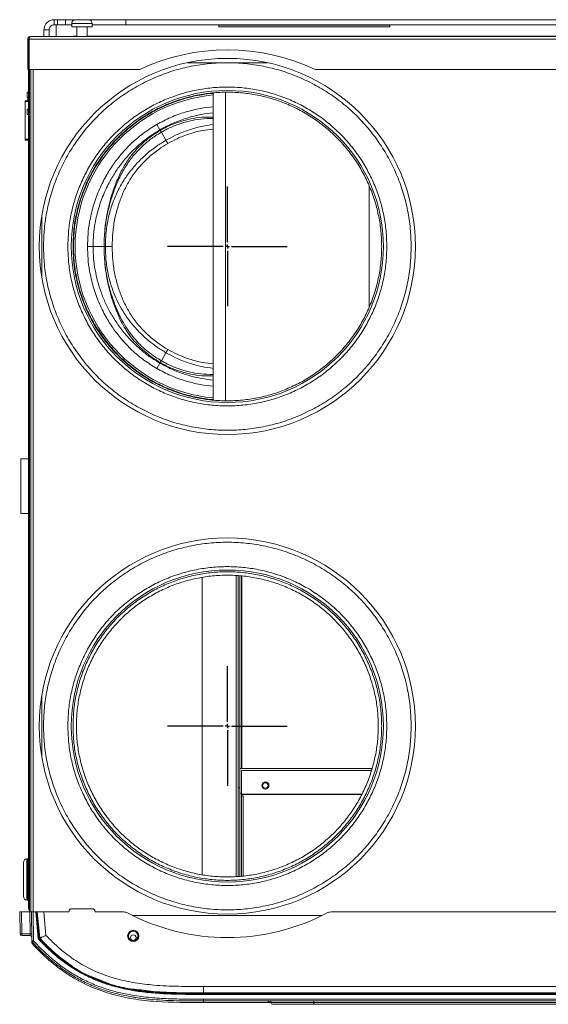
# Model space of a CAD drawing. Units: inches. Extents: x 22424 to 41300, y -146 to 33009.
# Drawn here: x 35608 to 35917, y 16512 to 17088 of the extents above; entities that cross this region are included whole.
import ezdxf

# ---------------------------------------------------------------- set-up
doc = ezdxf.new("R2010")
doc.units = ezdxf.units.IN
doc.header["$MEASUREMENT"] = 0
doc.layers.add('FORMAT', color=7, linetype='Continuous')
doc.layers.add('Komponenten', color=7, linetype='Continuous', lineweight=9)

# ---------------------------------------------------------------- blocks, each defined once
blk = doc.blocks.new('SW_CENTERMARKSYMBOL_1')
at = {"layer": 'FORMAT', "color": 0}
for p, q in [((0, 0.5), (0, 7)), ((-0.5, 0), (-7, 0)), ((0, 0), (-0.25, 0)), ((0, 0), (0, 0.25)), ((0, 0), (0, -0.25)), ((0, 0), (0.25, 0)), ((0.5, 0), (7, 0)), ((0, -0.5), (0, -7))]:
    blk.add_line(p, q, dxfattribs=at)
blk = doc.blocks.new('SW_CENTERMARKSYMBOL_2')
at = {"layer": 'FORMAT', "color": 0}
for p, q in [((0, 0.5), (0, 7)), ((-0.5, 0), (-7, 0)), ((0, 0), (-0.25, 0)), ((0, 0), (0, 0.25)), ((0, 0), (0, -0.25)), ((0, 0), (0.25, 0)), ((0.5, 0), (7, 0)), ((0, -0.5), (0, -7))]:
    blk.add_line(p, q, dxfattribs=at)
blk = doc.blocks.new('A$C7618')
for p, q in [((81.214, 258.58), (81.214, 258.88)), ((81.415, 258.88), (81.214, 258.88)), ((81.415, 258.58), (81.214, 258.58)), ((81.339, 258.58), (81.339, 257.89)), ((81.415, 258.58), (81.415, 258.88)), ((81.871, 258.88), (81.415, 258.88)), ((81.871, 258.58), (81.415, 258.58)), ((81.871, 258.58), (81.871, 258.88)), ((82.402, 258.88), (81.871, 258.88)), ((82.239, 258.58), (81.871, 258.58)), ((82.239, 258.665), (82.239, 258.465)), ((83.439, 258.665), (82.239, 258.665)), ((85.406, 258.88), (83.264, 258.88)), ((83.439, 258.465), (83.439, 258.665)), ((85.406, 258.58), (83.439, 258.58)), ((85.406, 258.58), (85.406, 258.88)), ((85.406, 258.88), (115.43, 258.88)), ((85.406, 258.58), (115.239, 258.58)), ((80.914, 258.28), (80.614, 258.28)), ((80.614, 258.28), (80.614, 257.89)), ((80.914, 258.28), (80.914, 257.89)), ((83.439, 258.465), (82.239, 258.465)), ((82.539, 258.465), (82.539, 257.89)), ((83.139, 257.89), (83.139, 258.465)), ((90.839, 258.565), (90.839, 258.465)), ((90.839, 258.565), (100.839, 258.565)), ((90.839, 258.465), (100.839, 258.465)), ((100.839, 258.565), (100.839, 258.465)), ((79.664, 257.74), (79.739, 257.74)), ((79.664, 257.74), (79.664, 255.965)), ((79.739, 257.74), (79.739, 255.965)), ((79.746, 257.74), (79.746, 255.965)), ((79.746, 257.74), (151.932, 257.74)), ((79.814, 257.89), (114.839, 257.89)), ((82.539, 257.915), (82.389, 257.915)), ((83.189, 257.915), (83.139, 257.915)), ((99.189, 257.915), (83.189, 257.915)), ((83.189, 257.89), (83.189, 257.915)), ((100.287, 257.915), (99.189, 257.915)), ((99.189, 257.89), (99.189, 257.915)), ((100.938, 257.915), (100.287, 257.915)), ((100.938, 257.915), (114.839, 257.915)), ((100.938, 257.89), (100.938, 257.915)), ((79.746, 256.353), (79.739, 256.342)), ((89.007, 256.365), (93.671, 256.365)), ((79.664, 255.965), (79.739, 255.965)), ((79.714, 255.965), (79.714, 206.915)), ((79.746, 256.265), (79.739, 256.265)), ((79.746, 255.965), (86.213, 255.965)), ((79.764, 255.965), (79.764, 206.69)), ((79.839, 255.965), (79.839, 206.69)), ((79.989, 255.965), (79.989, 206.69)), ((96.465, 255.965), (135.213, 255.965)), ((79.684, 254.643), (79.634, 254.643)), ((79.634, 254.643), (79.719, 254.643)), ((79.634, 254.643), (79.634, 254.335)), ((90.514, 254.602), (90.514, 236.627)), ((91.228, 236.59), (91.228, 254.639)), ((79.719, 254.14), (79.524, 254.14)), ((79.524, 254.09), (79.524, 251.89)), ((79.719, 254.09), (79.524, 254.09)), ((79.634, 254.335), (79.719, 254.335)), ((79.669, 254.14), (79.669, 254.335)), ((79.684, 253.643), (79.634, 253.643)), ((79.634, 253.643), (79.719, 253.643)), ((79.634, 253.643), (79.634, 253.335)), ((79.634, 253.335), (79.719, 253.335)), ((87.398, 252.441), (87.218, 252.752)), ((87.398, 252.441), (87.419, 252.403)), ((87.48, 252.299), (87.419, 252.403)), ((87.48, 252.299), (87.751, 251.829)), ((79.524, 251.89), (79.719, 251.89)), ((79.524, 251.84), (79.719, 251.84)), ((87.86, 251.64), (87.751, 251.829)), ((99.639, 242.07), (99.639, 249.159)), ((80.489, 243.804), (80.489, 247.425)), ((82.342, 245.39), (82.339, 245.615)), ((83.161, 245.615), (83.488, 245.615)), ((83.488, 245.615), (84.133, 245.615)), ((84.205, 245.615), (84.133, 245.615)), ((84.205, 245.615), (84.604, 245.615)), ((87.86, 239.589), (87.751, 239.4)), ((87.48, 238.93), (87.751, 239.4)), ((87.398, 238.788), (87.218, 238.477)), ((87.398, 238.788), (87.419, 238.826)), ((87.48, 238.93), (87.419, 238.826)), ((79.255, 233.19), (79.719, 233.19)), ((79.255, 229.99), (79.255, 233.19)), ((79.719, 229.99), (79.255, 229.99)), ((91.864, 208.765), (91.864, 226.364)), ((91.964, 213.944), (91.964, 226.359)), ((92.064, 213.944), (92.064, 226.354)), ((92.164, 226.349), (92.164, 215.09)), ((92.184, 215.09), (92.184, 226.348)), ((89.864, 226.257), (89.864, 208.873)), ((80.489, 215.754), (80.489, 219.375)), ((99.805, 215.09), (92.064, 215.09)), ((92.164, 214.965), (99.77, 214.965)), ((92.164, 214.965), (92.164, 213.648)), ((91.964, 213.944), (92.064, 213.944)), ((91.964, 208.77), (91.964, 213.944)), ((92.064, 208.775), (92.064, 213.944)), ((92.164, 213.648), (92.064, 213.648)), ((92.164, 208.78), (92.164, 213.648)), ((92.164, 213.578), (99.204, 213.578)), ((92.164, 213.561), (99.196, 213.561)), ((92.264, 208.791), (92.264, 213.474)), ((79.619, 209.79), (79.669, 209.79)), ((79.619, 207.39), (79.619, 209.79)), ((79.669, 209.79), (79.669, 207.39)), ((79.419, 209.59), (79.419, 207.59)), ((79.669, 209.54), (79.719, 209.54)), ((79.669, 207.39), (79.619, 207.39)), ((79.719, 207.64), (79.669, 207.64)), ((79.764, 206.915), (79.714, 206.915)), ((82.089, 206.74), (82.089, 206.765)), ((82.189, 206.865), (83.489, 206.865)), ((83.589, 206.765), (83.589, 206.74)), ((79.197, 206.69), (79.219, 205.408)), ((79.297, 206.69), (79.197, 206.69)), ((79.319, 205.407), (79.297, 206.69)), ((79.789, 206.69), (79.297, 206.69)), ((79.789, 206.69), (79.8, 205.407)), ((79.889, 206.69), (79.789, 206.69)), ((79.889, 206.69), (79.903, 205.011)), ((79.989, 206.69), (79.889, 206.69)), ((80.003, 205.012), (79.989, 206.69)), ((79.989, 206.69), (80.131, 206.69)), ((80.131, 206.69), (80.281, 205.138)), ((80.143, 206.69), (80.131, 206.69)), ((80.143, 206.69), (80.292, 205.143)), ((80.187, 206.69), (80.143, 206.69)), ((80.187, 206.69), (80.333, 205.178)), ((80.22, 206.69), (80.187, 206.69)), ((80.22, 206.69), (80.365, 205.18)), ((80.6, 206.69), (80.22, 206.69)), ((80.731, 205.321), (80.6, 206.69)), ((80.6, 206.69), (82.039, 206.69)), ((83.639, 206.69), (85.277, 206.69)), ((96.889, 206.49), (85.788, 206.49)), ((134.277, 206.69), (97.401, 206.69)), ((79.8, 205.407), (79.319, 205.407)), ((79.319, 205.31), (79.319, 205.407)), ((79.319, 205.31), (79.802, 205.31)), ((79.802, 205.31), (79.8, 205.407)), ((79.903, 204.911), (79.901, 205.193)), ((80.338, 205.148), (80.333, 205.178)), ((80.339, 205.146), (80.358, 205.123)), ((80.003, 205.012), (79.903, 205.011)), ((80.003, 205.012), (79.929, 204.945)), ((89.947, 202.333), (141.731, 202.333)), ((89.947, 201.958), (89.947, 202.333)), ((89.947, 201.926), (89.947, 201.958)), ((141.731, 201.958), (89.947, 201.958)), ((89.947, 201.881), (89.947, 201.926)), ((89.947, 201.926), (141.731, 201.926)), ((89.947, 201.881), (89.947, 201.87)), ((141.731, 201.881), (89.947, 201.881)), ((141.731, 201.87), (89.947, 201.87)), ((89.947, 201.59), (89.947, 201.49)), ((89.947, 201.59), (141.731, 201.59)), ((141.731, 201.49), (89.947, 201.49)), ((89.947, 201.489), (89.947, 201.49)), ((89.947, 201.39), (89.947, 201.489)), ((89.947, 201.489), (93.703, 201.489)), ((93.719, 201.39), (89.947, 201.39)), ((93.885, 201.39), (93.719, 201.39)), ((93.721, 201.489), (93.721, 201.49)), ((93.739, 201.409), (93.885, 201.409)), ((93.741, 201.49), (93.741, 201.488)), ((93.882, 201.49), (93.885, 201.386)), ((93.885, 201.386), (96.389, 201.386)), ((96.389, 201.29), (93.985, 201.29)), ((96.389, 201.49), (96.389, 201.386)), ((96.389, 201.386), (135.289, 201.386)), ((96.389, 201.29), (96.389, 201.386)), ((135.289, 201.29), (96.389, 201.29))]:
    blk.add_line(p, q)
at = {"flags": 128}
for points in [[(80.292, 205.143), (80.29, 205.142), (80.286, 205.14), (80.283, 205.139), (80.281, 205.138)], [(80.294, 205.109), (80.295, 205.109), (80.298, 205.111), (80.302, 205.112), (80.303, 205.113), (80.305, 205.114)], [(79.929, 204.845), (79.931, 204.846), (79.935, 204.85), (79.941, 204.856), (79.951, 204.864), (79.962, 204.874), (79.974, 204.885), (79.981, 204.891)]]:
    blk.add_lwpolyline(points, dxfattribs=at)
for centre, radius in [((91.339, 245.615), 11), ((91.339, 245.615), 9.125), ((91.339, 217.565), 11), ((91.339, 217.565), 9.125), ((93.564, 214.09), 0.21), ((93.564, 214.09), 0.16), ((85.839, 205.289), 0.331), ((85.839, 205.29), 0.275), ((85.839, 205.19), 0.165)]:
    blk.add_circle(centre, radius)
for centre, radius, start, end in [((82.439, 258.665), 0.2, 90, 180), ((83.239, 258.665), 0.2, 0, 90), ((82.389, 257.715), 0.2, 90, 118.95502), ((100.288, 257.774), 0.141, 90.50139, 124.7118), ((91.339, 245.115), 12, 64.71128, 115.28872), ((91.339, 245.615), 8.9, 95.31884, 264.68116), ((92.239, 213.631), 0.159, 241.51839, 278.77946), ((79.619, 209.59), 0.2, 90, 180), ((79.619, 207.59), 0.2, 180, 270), ((85.277, 206.19), 0.5, 62.20423, 90), ((91.339, 217.69), 12.5, 242.20423, 297.79577), ((97.401, 206.19), 0.5, 90, 117.79577), ((79.277, 206.363), 0.957, 266.505, 272.495), ((79.319, 205.41), 0.1, 181, 270), ((79.833, 204.451), 0.957, 86.00507, 91.99528), ((79.802, 205.21), 0.1, 0.5, 90), ((80.392, 204.473), 0.677, 94.5616, 98.52117), ((80.961, 204.456), 0.929, 132.00878, 134.92246), ((80.512, 203.312), 1.875, 94.48918, 95.47819), ((82.059, 203.287), 2.503, 132.08837, 132.82499), ((80.003, 205.012), 0.1, 180.5, 222.11137), ((80.003, 204.912), 0.1, 180.5, 222.11144), ((79.939, 206.35), 1.44, 268.56403, 270.89839), ((93.719, 201.41), 0.02, 270, 358.5), ((93.741, 202.061), 0.573, 268.00038, 269.99947), ((93.985, 201.39), 0.1, 182, 270)]:
    blk.add_arc(centre, radius, start, end)
for centre, major_axis, start_param, end_param in [((82.039, 206.74), (0.0425, -0.0263), 5.266055, 6.836546), ((83.639, 206.74), (0.0425, 0.0263), 2.588232, 4.158723)]:
    blk.add_ellipse(centre, major_axis=major_axis, ratio=0.999659, start_param=start_param, end_param=end_param)
for points, knots in [([(80.614, 258.28), (80.619, 258.341), (80.627, 258.435), (80.69, 258.583), (80.787, 258.718), (80.976, 258.852), (81.133, 258.87), (81.214, 258.88)], [0, 0, 0, 0, 0.1913199, 0.2911636, 0.4927461, 0.740241, 1, 1, 1, 1]), ([(80.914, 258.28), (80.917, 258.311), (80.925, 258.394), (80.989, 258.49), (81.095, 258.566), (81.173, 258.575), (81.214, 258.58)], [0, 0, 0, 0, 0.183305, 0.485097, 0.735309, 1, 1, 1, 1]), ([(83.239, 258.865), (83.233, 258.865), (83.221, 258.865), (83.128, 258.865), (82.996, 258.865), (82.839, 258.865), (82.681, 258.865), (82.549, 258.865), (82.457, 258.865), (82.445, 258.865), (82.439, 258.865)], [0, 0, 0, 0, 0.125005, 0.250001, 0.375, 0.5, 0.625, 0.749999, 0.874995, 1, 1, 1, 1]), ([(79.814, 257.89), (79.795, 257.888), (79.759, 257.884), (79.711, 257.853), (79.678, 257.81), (79.665, 257.769), (79.664, 257.746), (79.664, 257.74)], [0, 0, 0, 0, 0.2458043, 0.4890136, 0.7154301, 0.9253169, 1, 1, 1, 1]), ([(79.749, 257.777), (79.749, 257.777), (79.744, 257.771), (79.74, 257.758), (79.739, 257.745), (79.739, 257.74)], [0, 0, 0, 0, 0.059532, 0.599101, 1, 1, 1, 1]), ([(79.746, 257.74), (79.747, 257.757), (79.749, 257.794), (79.763, 257.844), (79.78, 257.874), (79.798, 257.887), (79.808, 257.889), (79.814, 257.89)], [0, 0, 0, 0, 0.213629, 0.449107, 0.709891, 0.85131, 1, 1, 1, 1]), ([(82.339, 245.615), (82.348, 245.919), (82.366, 246.527), (82.491, 247.318), (82.65, 247.987), (82.823, 248.547), (83.062, 249.174), (83.387, 249.857), (83.807, 250.563), (84.282, 251.22), (84.798, 251.813), (85.357, 252.354), (85.949, 252.835), (86.575, 253.263), (87.169, 253.599), (87.713, 253.858), (88.192, 254.051), (88.682, 254.219), (89.19, 254.361), (89.736, 254.477), (90.119, 254.529), (90.314, 254.556)], [0, 0, 0, 0, 0.062595, 0.124975, 0.165905, 0.207562, 0.250088, 0.311469, 0.375079, 0.436617, 0.500059, 0.562201, 0.625034, 0.687518, 0.750007, 0.793785, 0.835414, 0.874999, 0.916964, 0.957824, 1, 1, 1, 1]), ([(90.314, 254.556), (90.326, 254.557), (90.351, 254.56), (90.391, 254.565), (90.44, 254.57), (90.501, 254.575), (90.509, 254.576), (90.514, 254.577)], [0, 0, 0, 0, 0.063183, 0.125094, 0.250695, 0.500451, 1, 1, 1, 1]), ([(87.218, 252.752), (87.485, 252.895), (88.019, 253.18), (88.876, 253.486), (89.71, 253.697), (90.262, 253.758), (90.514, 253.785)], [0, 0, 0, 0, 0.260419, 0.521702, 0.78213, 1, 1, 1, 1]), ([(90.514, 253.43), (90.284, 253.403), (89.767, 253.343), (88.981, 253.142), (88.163, 252.849), (87.652, 252.577), (87.398, 252.441)], [0, 0, 0, 0, 0.210833, 0.473624, 0.737249, 1, 1, 1, 1]), ([(87.419, 252.403), (87.419, 252.403), (87.643, 252.532), (88.07, 252.743), (88.724, 252.974), (89.359, 253.119), (89.959, 253.196), (90.345, 253.185), (90.514, 253.18)], [0, 0, 0, 0, 0.000002, 0.239377, 0.440429, 0.642093, 0.843091, 1, 1, 1, 1]), ([(90.514, 253.102), (90.269, 253.096), (89.798, 253.086), (89.111, 252.958), (88.462, 252.767), (87.917, 252.54), (87.6, 252.365), (87.48, 252.299)], [0, 0, 0, 0, 0.231307, 0.444104, 0.657589, 0.870402, 1, 1, 1, 1]), ([(87.218, 252.752), (86.961, 252.592), (86.447, 252.272), (85.752, 251.684), (85.149, 251.055), (84.644, 250.395), (84.197, 249.677), (83.803, 248.869), (83.483, 247.973), (83.285, 247.122), (83.179, 246.333), (83.167, 245.854), (83.161, 245.615)], [0, 0, 0, 0, 0.105512, 0.211374, 0.316889, 0.4091, 0.501322, 0.611711, 0.72245, 0.832829, 0.916414, 1, 1, 1, 1]), ([(83.488, 245.615), (83.493, 245.845), (83.505, 246.305), (83.609, 247.062), (83.804, 247.879), (84.116, 248.737), (84.5, 249.509), (84.934, 250.193), (85.42, 250.822), (85.997, 251.421), (86.662, 251.982), (87.152, 252.288), (87.398, 252.441)], [0, 0, 0, 0, 0.083823, 0.167647, 0.278251, 0.389232, 0.499858, 0.592016, 0.684164, 0.789337, 0.894843, 1, 1, 1, 1]), ([(87.419, 252.403), (87.419, 252.403), (87.196, 252.274), (86.8, 252.01), (86.274, 251.558), (85.829, 251.082), (85.427, 250.544), (85.07, 249.907), (84.762, 249.181), (84.584, 248.646), (84.452, 248.174), (84.352, 247.769), (84.278, 247.36), (84.214, 246.931), (84.186, 246.691), (84.158, 246.343), (84.149, 246.204), (84.141, 246.014), (84.138, 245.933), (84.135, 245.832), (84.134, 245.778), (84.133, 245.698), (84.133, 245.649), (84.133, 245.615)], [0, 0, 0, 0, 0.000001, 0.097943, 0.180205, 0.262718, 0.344957, 0.43466, 0.53935, 0.64405, 0.648786, 0.725525, 0.802266, 0.806399, 0.890235, 0.893956, 0.939169, 0.942869, 0.966281, 0.969732, 0.981271, 0.98704, 1, 1, 1, 1]), ([(84.133, 245.615), (84.133, 245.649), (84.133, 245.688), (84.134, 245.748), (84.135, 245.786), (84.136, 245.868), (84.139, 245.968), (84.15, 246.211), (84.174, 246.538), (84.241, 247.095), (84.364, 247.761), (84.583, 248.541), (84.865, 249.298), (85.216, 250.023), (85.628, 250.665), (86.092, 251.216), (86.583, 251.682), (87.052, 252.04), (87.362, 252.228), (87.48, 252.299)], [0, 0, 0, 0, 0.013087, 0.015072, 0.02301, 0.027713, 0.046524, 0.061367, 0.120757, 0.172423, 0.276236, 0.380042, 0.482775, 0.585679, 0.688126, 0.774462, 0.861077, 0.94742, 1, 1, 1, 1]), ([(87.751, 251.829), (87.936, 251.93), (88.357, 252.16), (89.057, 252.433), (89.795, 252.646), (90.288, 252.713), (90.514, 252.744)], [0, 0, 0, 0, 0.215676, 0.490898, 0.766975, 1, 1, 1, 1]), ([(90.514, 252.472), (90.302, 252.451), (89.832, 252.405), (89.123, 252.214), (88.446, 251.958), (88.039, 251.737), (87.86, 251.64)], [0, 0, 0, 0, 0.2272155, 0.5050345, 0.7818726, 1, 1, 1, 1]), ([(87.751, 251.829), (87.571, 251.72), (87.161, 251.469), (86.574, 251.001), (85.996, 250.435), (85.583, 249.925), (85.217, 249.389), (84.902, 248.827), (84.598, 248.097), (84.374, 247.312), (84.232, 246.481), (84.214, 245.903), (84.205, 245.615)], [0, 0, 0, 0, 0.084195, 0.191635, 0.299409, 0.406829, 0.453534, 0.558634, 0.664112, 0.769251, 0.884614, 1, 1, 1, 1]), ([(84.604, 245.615), (84.611, 245.89), (84.627, 246.441), (84.749, 247.235), (84.942, 247.99), (85.204, 248.696), (85.479, 249.245), (85.803, 249.774), (86.185, 250.278), (86.729, 250.834), (87.292, 251.291), (87.686, 251.533), (87.86, 251.64)], [0, 0, 0, 0, 0.11502, 0.230021, 0.334637, 0.439518, 0.544051, 0.590543, 0.698477, 0.806875, 0.914892, 1, 1, 1, 1]), ([(87.218, 238.477), (86.961, 238.637), (86.447, 238.957), (85.752, 239.545), (85.149, 240.174), (84.644, 240.834), (84.197, 241.552), (83.803, 242.36), (83.483, 243.256), (83.285, 244.107), (83.179, 244.896), (83.167, 245.375), (83.161, 245.615)], [0, 0, 0, 0, 0.105512, 0.211374, 0.316889, 0.4091, 0.501322, 0.611711, 0.72245, 0.832829, 0.916414, 1, 1, 1, 1]), ([(83.488, 245.615), (83.493, 245.385), (83.505, 244.925), (83.598, 244.246), (83.745, 243.582), (83.949, 242.932), (84.211, 242.296), (84.539, 241.66), (84.933, 241.037), (85.374, 240.468), (85.838, 239.968), (86.317, 239.533), (86.835, 239.132), (87.21, 238.903), (87.398, 238.788)], [0, 0, 0, 0, 0.083482, 0.167614, 0.249434, 0.331255, 0.415557, 0.499861, 0.591589, 0.684132, 0.761952, 0.839769, 0.919885, 1, 1, 1, 1]), ([(87.419, 238.826), (87.419, 238.826), (87.196, 238.955), (86.847, 239.188), (86.401, 239.559), (86.054, 239.899), (85.734, 240.271), (85.402, 240.73), (85.07, 241.321), (84.762, 242.047), (84.585, 242.582), (84.452, 243.055), (84.352, 243.46), (84.278, 243.868), (84.214, 244.298), (84.186, 244.538), (84.158, 244.886), (84.149, 245.025), (84.141, 245.215), (84.138, 245.296), (84.135, 245.397), (84.134, 245.451), (84.133, 245.531), (84.133, 245.58), (84.133, 245.615)], [0, 0, 0, 0, 0.000001, 0.097936, 0.158829, 0.21972, 0.282362, 0.345001, 0.434697, 0.538969, 0.644074, 0.64881, 0.725401, 0.802279, 0.806412, 0.890242, 0.893963, 0.939173, 0.942873, 0.966283, 0.969734, 0.981273, 0.987041, 1, 1, 1, 1]), ([(84.133, 245.615), (84.133, 245.58), (84.133, 245.541), (84.134, 245.481), (84.135, 245.443), (84.136, 245.361), (84.139, 245.261), (84.15, 245.018), (84.174, 244.691), (84.241, 244.135), (84.364, 243.469), (84.563, 242.756), (84.793, 242.127), (85.035, 241.577), (85.319, 241.042), (85.637, 240.564), (85.977, 240.148), (86.327, 239.783), (86.712, 239.448), (87.098, 239.161), (87.362, 239.001), (87.48, 238.93)], [0, 0, 0, 0, 0.013086, 0.01507, 0.023008, 0.02771, 0.04652, 0.061362, 0.120746, 0.172408, 0.275806, 0.38001, 0.456125, 0.532241, 0.610182, 0.688082, 0.751984, 0.815888, 0.881656, 0.947424, 1, 1, 1, 1]), ([(87.751, 239.4), (87.571, 239.509), (87.221, 239.723), (86.738, 240.095), (86.289, 240.499), (85.873, 240.943), (85.546, 241.357), (85.256, 241.783), (85.001, 242.22), (84.749, 242.754), (84.544, 243.313), (84.364, 243.977), (84.232, 244.746), (84.214, 245.324), (84.205, 245.615)], [0, 0, 0, 0, 0.084178, 0.163695, 0.243211, 0.325024, 0.406833, 0.453529, 0.531246, 0.608963, 0.689126, 0.769296, 0.883896, 1, 1, 1, 1]), ([(84.604, 245.615), (84.611, 245.339), (84.627, 244.788), (84.749, 243.994), (84.942, 243.239), (85.204, 242.533), (85.479, 241.984), (85.803, 241.455), (86.185, 240.951), (86.729, 240.395), (87.292, 239.938), (87.686, 239.696), (87.86, 239.589)], [0, 0, 0, 0, 0.11502, 0.230021, 0.334637, 0.439518, 0.544051, 0.590543, 0.698477, 0.806875, 0.914892, 1, 1, 1, 1]), ([(90.314, 236.673), (90.017, 236.716), (89.425, 236.802), (88.56, 237.04), (87.724, 237.356), (86.924, 237.755), (86.167, 238.231), (85.461, 238.781), (84.807, 239.396), (84.425, 239.858), (84.234, 240.09)], [0, 0, 0, 0, 0.1252263, 0.2499227, 0.3749813, 0.5000024, 0.6250142, 0.7500853, 0.8747948, 1, 1, 1, 1]), ([(90.514, 238.757), (90.302, 238.778), (89.832, 238.824), (89.123, 239.015), (88.446, 239.271), (88.039, 239.492), (87.86, 239.589)], [0, 0, 0, 0, 0.227216, 0.505034, 0.781873, 1, 1, 1, 1]), ([(87.751, 239.4), (87.936, 239.299), (88.357, 239.069), (89.057, 238.796), (89.795, 238.583), (90.288, 238.516), (90.514, 238.485)], [0, 0, 0, 0, 0.215676, 0.490898, 0.766975, 1, 1, 1, 1]), ([(87.218, 238.477), (87.485, 238.334), (88.019, 238.049), (88.876, 237.743), (89.71, 237.532), (90.262, 237.471), (90.514, 237.444)], [0, 0, 0, 0, 0.260419, 0.521702, 0.78213, 1, 1, 1, 1]), ([(90.514, 237.799), (90.284, 237.826), (89.842, 237.878), (89.199, 238.029), (88.583, 238.224), (87.977, 238.473), (87.591, 238.683), (87.398, 238.788)], [0, 0, 0, 0, 0.210779, 0.405217, 0.59965, 0.799825, 1, 1, 1, 1]), ([(87.419, 238.826), (87.419, 238.826), (87.643, 238.697), (88.07, 238.486), (88.724, 238.256), (89.359, 238.11), (89.959, 238.033), (90.345, 238.044), (90.514, 238.049)], [0, 0, 0, 0, 0.000002, 0.239377, 0.440429, 0.642093, 0.843091, 1, 1, 1, 1]), ([(90.514, 238.128), (90.269, 238.133), (89.798, 238.144), (89.111, 238.271), (88.462, 238.462), (87.917, 238.689), (87.6, 238.864), (87.48, 238.93)], [0, 0, 0, 0, 0.231307, 0.444104, 0.657589, 0.870402, 1, 1, 1, 1]), ([(90.514, 236.652), (90.511, 236.653), (90.505, 236.653), (90.461, 236.657), (90.395, 236.664), (90.341, 236.67), (90.314, 236.673)], [0, 0, 0, 0, 0.24982, 0.499834, 0.750246, 1, 1, 1, 1]), ([(79.764, 206.804), (79.762, 206.806), (79.743, 206.818), (79.721, 206.857), (79.716, 206.895), (79.714, 206.915)], [0, 0, 0, 0, 0.05867, 0.529335, 1, 1, 1, 1]), ([(82.089, 206.765), (82.09, 206.777), (82.093, 206.801), (82.111, 206.831), (82.138, 206.853), (82.165, 206.863), (82.182, 206.864), (82.189, 206.865)], [0, 0, 0, 0, 0.235802, 0.450689, 0.665605, 0.880269, 1, 1, 1, 1]), ([(83.489, 206.865), (83.501, 206.863), (83.525, 206.861), (83.555, 206.842), (83.577, 206.816), (83.587, 206.788), (83.588, 206.771), (83.589, 206.765)], [0, 0, 0, 0, 0.236051, 0.450937, 0.665856, 0.880521, 1, 1, 1, 1]), ([(80.281, 205.138), (80.282, 205.132), (80.284, 205.121), (80.291, 205.113), (80.294, 205.109)], [0, 0, 0, 0, 0.519636, 1, 1, 1, 1]), ([(80.292, 205.143), (80.293, 205.137), (80.295, 205.127), (80.301, 205.118), (80.305, 205.114)], [0, 0, 0, 0, 0.500068, 1, 1, 1, 1]), ([(80.294, 205.109), (80.498, 204.896), (80.904, 204.475), (81.572, 203.909), (82.285, 203.402), (83.047, 202.968), (83.853, 202.611), (84.721, 202.325), (85.651, 202.113), (86.628, 201.976), (87.383, 201.92), (87.902, 201.896), (88.193, 201.886), (88.48, 201.879), (88.769, 201.874), (89.06, 201.871), (89.352, 201.87), (89.649, 201.87), (89.845, 201.87), (89.947, 201.87)], [0, 0, 0, 0, 0.083755, 0.166257, 0.248316, 0.332161, 0.41499, 0.498523, 0.59157, 0.685735, 0.778575, 0.806669, 0.833485, 0.861356, 0.888323, 0.915662, 0.944142, 0.971176, 1, 1, 1, 1]), ([(80.305, 205.114), (80.507, 204.905), (80.911, 204.486), (81.579, 203.921), (82.291, 203.415), (83.049, 202.98), (83.849, 202.628), (84.681, 202.354), (85.534, 202.152), (86.141, 202.056), (86.58, 202.003), (87.212, 201.937), (88.365, 201.881), (89.398, 201.881), (89.947, 201.881)], [0, 0, 0, 0, 0.082673, 0.165662, 0.248551, 0.331088, 0.413834, 0.49692, 0.580138, 0.663064, 0.67167, 0.706094, 0.843878, 1, 1, 1, 1]), ([(80.339, 205.146), (80.339, 205.146), (80.339, 205.147), (80.338, 205.148), (80.338, 205.148)], [0, 0, 0, 0, 0.169741, 1, 1, 1, 1]), ([(89.947, 201.926), (89.533, 201.926), (88.765, 201.926), (87.642, 201.957), (86.579, 202.039), (85.525, 202.194), (84.512, 202.439), (83.554, 202.792), (82.662, 203.238), (81.882, 203.743), (81.213, 204.279), (80.734, 204.727), (80.457, 205.016), (80.363, 205.117), (80.358, 205.123)], [0, 0, 0, 0, 0.118302, 0.219992, 0.321914, 0.423547, 0.524839, 0.619862, 0.715182, 0.810197, 0.885314, 0.960445, 0.997879, 1, 1, 1, 1]), ([(80.365, 205.18), (80.39, 205.187), (80.441, 205.2), (80.532, 205.236), (80.63, 205.277), (80.698, 205.306), (80.731, 205.321)], [0, 0, 0, 0, 0.249873, 0.499856, 0.749911, 1, 1, 1, 1]), ([(80.365, 205.18), (80.367, 205.174), (80.371, 205.161), (80.378, 205.15), (80.381, 205.144)], [0, 0, 0, 0, 0.501081, 1, 1, 1, 1]), ([(80.381, 205.144), (80.403, 205.158), (80.447, 205.186), (80.535, 205.228), (80.631, 205.273), (80.698, 205.305), (80.731, 205.321)], [0, 0, 0, 0, 0.249876, 0.499868, 0.749922, 1, 1, 1, 1]), ([(80.381, 205.144), (80.57, 204.949), (80.947, 204.559), (81.503, 204.078), (81.908, 203.785), (82.136, 203.618), (82.243, 203.533), (82.37, 203.433), (82.411, 203.388), (82.536, 203.293), (82.448, 203.33), (82.493, 203.32), (82.544, 203.276), (82.624, 203.225), (82.694, 203.207), (82.712, 203.18), (82.744, 203.179), (82.796, 203.128), (82.881, 203.086), (82.946, 203.065), (82.977, 203.032), (82.896, 203.09), (83.05, 203.029), (83.113, 203.016), (83.271, 202.956), (83.406, 202.907), (83.683, 202.791), (83.948, 202.687), (84.229, 202.581), (84.365, 202.523), (84.517, 202.458), (84.59, 202.421), (84.715, 202.365), (84.658, 202.371), (84.622, 202.386), (84.739, 202.351), (84.798, 202.338), (84.855, 202.319), (84.974, 202.292), (84.947, 202.295), (84.921, 202.305), (85.039, 202.272), (85.099, 202.262), (85.156, 202.244), (85.276, 202.221), (85.249, 202.223), (85.223, 202.233), (85.343, 202.203), (85.403, 202.194), (85.462, 202.178), (85.584, 202.158), (85.551, 202.16), (85.52, 202.183), (85.627, 202.177), (85.686, 202.187), (85.791, 202.186), (86.222, 202.146), (86.885, 202.034), (87.778, 201.988), (88.76, 201.957), (89.483, 201.958), (89.947, 201.958)], [0, 0, 0, 0, 0.0750233, 0.1504736, 0.2028938, 0.2140433, 0.2280925, 0.2421468, 0.2533112, 0.2587145, 0.2622058, 0.2624323, 0.270377, 0.2808982, 0.288843, 0.2890695, 0.2892964, 0.2972499, 0.3077827, 0.3157362, 0.3159631, 0.319623, 0.3252905, 0.3370124, 0.3517714, 0.3665266, 0.3782366, 0.4341734, 0.4460657, 0.4610513, 0.476041, 0.4879456, 0.493699, 0.4974114, 0.4979454, 0.5037835, 0.5128057, 0.5218279, 0.527666, 0.5282, 0.5287342, 0.5345778, 0.5436085, 0.5526392, 0.5584827, 0.5590169, 0.5595561, 0.5654573, 0.574577, 0.5836967, 0.5895978, 0.590137, 0.5920555, 0.597193, 0.6060839, 0.6158942, 0.6237848, 0.7279994, 0.7997667, 0.8715262, 1, 1, 1, 1]), ([(89.947, 202.333), (89.461, 202.333), (88.49, 202.333), (87.152, 202.388), (86.111, 202.51), (85.368, 202.652), (84.798, 202.794), (84.235, 202.973), (83.697, 203.185), (83.191, 203.426), (82.712, 203.693), (82.25, 203.993), (81.758, 204.36), (81.245, 204.797), (80.903, 205.146), (80.731, 205.321)], [0, 0, 0, 0, 0.1451737, 0.2905158, 0.4000683, 0.4583365, 0.5165973, 0.5757331, 0.6348637, 0.6891506, 0.7434378, 0.7986589, 0.8538836, 0.9267447, 1, 1, 1, 1]), ([(85.839, 205.57), (85.87, 205.567), (85.933, 205.561), (86.017, 205.513), (86.081, 205.441), (86.118, 205.352), (86.123, 205.257), (86.096, 205.164), (86.04, 205.086), (85.961, 205.031), (85.869, 205.005), (85.773, 205.011), (85.684, 205.049), (85.613, 205.113), (85.568, 205.198), (85.553, 205.293), (85.57, 205.387), (85.617, 205.471), (85.69, 205.534), (85.768, 205.566), (85.819, 205.569), (85.839, 205.57)], [0, 0, 0, 0, 0.053672, 0.107344, 0.161023, 0.214714, 0.268414, 0.32212, 0.375823, 0.429517, 0.4832, 0.536875, 0.590547, 0.644224, 0.697911, 0.751608, 0.805313, 0.859017, 0.912715, 0.966402, 1, 1, 1, 1]), ([(79.929, 204.945), (80.12, 204.741), (80.503, 204.333), (81.137, 203.772), (81.819, 203.256), (82.546, 202.806), (83.307, 202.427), (84.1, 202.12), (84.927, 201.882), (85.561, 201.753), (86.181, 201.655), (86.778, 201.583), (87.573, 201.527), (88.627, 201.489), (89.418, 201.49), (89.947, 201.49)], [0, 0, 0, 0, 0.076112, 0.152627, 0.230636, 0.309271, 0.385448, 0.462269, 0.540932, 0.620127, 0.63855, 0.71227, 0.78405, 0.855931, 1, 1, 1, 1]), ([(89.947, 201.39), (89.027, 201.39), (88.107, 201.389), (86.734, 201.488), (86.278, 201.538), (85.709, 201.63), (85.596, 201.651), (85.37, 201.694), (85.258, 201.717), (84.923, 201.792), (84.701, 201.849), (84.046, 202.041), (83.619, 202.198), (82.995, 202.483), (82.79, 202.586), (82.487, 202.753), (82.387, 202.811), (82.189, 202.93), (82.092, 202.991), (81.229, 203.555), (80.547, 204.161), (79.929, 204.845)], [0, 0, 0, 0, 0.25, 0.25, 0.375, 0.375, 0.40625, 0.40625, 0.4375, 0.4375, 0.5, 0.5, 0.625, 0.625, 0.6875, 0.6875, 0.71875, 0.71875, 0.75, 0.75, 1, 1, 1, 1]), ([(89.947, 201.59), (89.601, 201.59), (88.909, 201.589), (87.87, 201.611), (86.831, 201.674), (85.864, 201.795), (84.978, 201.973), (84.167, 202.203), (83.372, 202.508), (82.74, 202.82), (82.15, 203.165), (81.6, 203.537), (81.007, 204.015), (80.474, 204.508), (80.16, 204.843), (80.003, 205.012)], [0, 0, 0, 0, 0.095083, 0.190152, 0.285722, 0.38125, 0.457676, 0.534081, 0.612716, 0.691345, 0.727705, 0.800474, 0.873748, 0.936756, 1, 1, 1, 1]), ([(93.719, 201.39), (93.719, 201.39), (93.719, 201.392), (93.719, 201.402), (93.72, 201.409), (93.72, 201.437), (93.721, 201.462), (93.721, 201.489)], [0, 0, 0, 0, 0.25, 0.25, 0.5, 0.5, 1, 1, 1, 1]), ([(93.741, 201.488), (93.741, 201.467), (93.74, 201.447), (93.74, 201.425), (93.739, 201.419), (93.739, 201.411), (93.739, 201.409), (93.739, 201.409)], [0, 0, 0, 0, 0.5, 0.5, 0.75, 0.75, 1, 1, 1, 1])]:
    blk.add_open_spline(points, degree=3, knots=knots)
for points in [[(80.589, 245.615), (80.599, 245.966), (80.619, 246.67), (80.78, 247.715), (81.035, 248.74), (81.391, 249.735), (81.843, 250.69), (82.386, 251.597), (83.015, 252.445), (83.725, 253.228), (84.508, 253.938), (85.357, 254.567), (86.263, 255.11), (87.218, 255.562), (88.213, 255.918), (89.238, 256.175), (90.283, 256.33), (91.339, 256.382), (92.394, 256.33), (93.439, 256.175), (94.464, 255.918), (95.459, 255.562), (96.414, 255.11), (97.321, 254.567), (98.169, 253.938), (98.952, 253.228), (99.662, 252.445), (100.291, 251.597), (100.835, 250.69), (101.286, 249.735), (101.643, 248.74), (101.898, 247.715), (102.059, 246.67), (102.079, 245.966), (102.089, 245.615)], [(82.014, 245.615), (82.022, 245.92), (82.04, 246.53), (82.179, 247.437), (82.401, 248.326), (82.71, 249.189), (83.102, 250.017), (83.573, 250.804), (84.119, 251.54), (84.734, 252.219), (85.413, 252.834), (86.15, 253.38), (86.936, 253.852), (87.764, 254.244), (88.627, 254.552), (89.517, 254.775), (90.423, 254.91), (91.339, 254.955), (92.254, 254.91), (93.161, 254.775), (94.05, 254.552), (94.913, 254.244), (95.742, 253.852), (96.528, 253.38), (97.264, 252.834), (97.943, 252.219), (98.559, 251.54), (99.105, 250.804), (99.576, 250.017), (99.968, 249.189), (100.277, 248.326), (100.498, 247.437), (100.638, 246.53), (100.655, 245.92), (100.664, 245.615)], [(82.314, 245.615), (82.322, 245.91), (82.339, 246.501), (82.474, 247.378), (82.688, 248.239), (82.987, 249.074), (83.367, 249.876), (83.823, 250.637), (84.351, 251.349), (84.947, 252.006), (85.604, 252.602), (86.317, 253.131), (87.078, 253.587), (87.879, 253.966), (88.715, 254.265), (89.575, 254.48), (90.453, 254.611), (91.339, 254.654), (92.225, 254.611), (93.102, 254.48), (93.963, 254.265), (94.798, 253.966), (95.6, 253.587), (96.361, 253.131), (97.073, 252.602), (97.731, 252.006), (98.326, 251.349), (98.855, 250.637), (99.311, 249.876), (99.69, 249.074), (99.989, 248.239), (100.203, 247.378), (100.339, 246.501), (100.355, 245.91), (100.364, 245.615)], [(79.524, 254.14), (79.524, 254.139), (79.524, 254.137), (79.524, 254.126), (79.524, 254.109), (79.524, 254.096), (79.524, 254.09)], [(79.524, 251.84), (79.524, 251.84), (79.524, 251.842), (79.524, 251.853), (79.524, 251.87), (79.524, 251.883), (79.524, 251.89)], [(102.089, 245.615), (102.079, 245.263), (102.059, 244.559), (101.898, 243.514), (101.643, 242.489), (101.286, 241.494), (100.835, 240.539), (100.291, 239.633), (99.662, 238.784), (98.952, 238.001), (98.169, 237.291), (97.321, 236.662), (96.414, 236.119), (95.459, 235.667), (94.464, 235.311), (93.439, 235.054), (92.394, 234.899), (91.339, 234.847), (90.283, 234.899), (89.238, 235.054), (88.213, 235.311), (87.218, 235.667), (86.263, 236.119), (85.357, 236.662), (84.508, 237.291), (83.725, 238.001), (83.015, 238.784), (82.386, 239.633), (81.843, 240.539), (81.391, 241.494), (81.035, 242.489), (80.78, 243.514), (80.619, 244.559), (80.599, 245.263), (80.589, 245.615)], [(100.664, 245.615), (100.655, 245.309), (100.638, 244.699), (100.498, 243.792), (100.277, 242.903), (99.968, 242.04), (99.576, 241.212), (99.105, 240.426), (98.559, 239.689), (97.943, 239.01), (97.264, 238.395), (96.528, 237.849), (95.742, 237.377), (94.913, 236.985), (94.05, 236.677), (93.161, 236.454), (92.254, 236.32), (91.339, 236.275), (90.423, 236.32), (89.517, 236.454), (88.627, 236.677), (87.764, 236.985), (86.936, 237.377), (86.15, 237.849), (85.413, 238.395), (84.734, 239.01), (84.119, 239.689), (83.573, 240.426), (83.102, 241.212), (82.71, 242.04), (82.401, 242.903), (82.179, 243.792), (82.04, 244.699), (82.022, 245.309), (82.014, 245.615)], [(100.364, 245.615), (100.355, 245.319), (100.339, 244.728), (100.203, 243.851), (99.989, 242.99), (99.69, 242.155), (99.311, 241.353), (98.855, 240.592), (98.326, 239.88), (97.731, 239.223), (97.073, 238.627), (96.361, 238.098), (95.6, 237.642), (94.798, 237.263), (93.963, 236.964), (93.102, 236.749), (92.225, 236.619), (91.339, 236.575), (90.453, 236.619), (89.575, 236.749), (88.715, 236.964), (87.879, 237.263), (87.078, 237.642), (86.317, 238.098), (85.604, 238.627), (84.947, 239.223), (84.351, 239.88), (83.823, 240.592), (83.367, 241.353), (82.987, 242.155), (82.688, 242.99), (82.474, 243.851), (82.339, 244.728), (82.322, 245.319), (82.314, 245.615)], [(84.234, 240.09), (84.047, 240.347), (83.672, 240.861), (83.217, 241.701), (82.846, 242.582), (82.575, 243.498), (82.395, 244.437), (82.359, 245.072), (82.342, 245.39)], [(80.589, 217.565), (80.599, 217.916), (80.619, 218.62), (80.78, 219.665), (81.035, 220.69), (81.391, 221.685), (81.843, 222.64), (82.386, 223.547), (83.015, 224.395), (83.725, 225.178), (84.508, 225.888), (85.357, 226.517), (86.263, 227.06), (87.218, 227.512), (88.213, 227.868), (89.238, 228.125), (90.283, 228.28), (91.339, 228.332), (92.394, 228.28), (93.439, 228.125), (94.464, 227.868), (95.459, 227.512), (96.414, 227.06), (97.321, 226.517), (98.169, 225.888), (98.952, 225.178), (99.662, 224.395), (100.291, 223.547), (100.835, 222.64), (101.286, 221.685), (101.643, 220.69), (101.898, 219.665), (102.059, 218.62), (102.079, 217.916), (102.089, 217.565)], [(82.014, 217.565), (82.022, 217.87), (82.04, 218.48), (82.179, 219.387), (82.401, 220.276), (82.71, 221.139), (83.102, 221.967), (83.573, 222.754), (84.119, 223.49), (84.734, 224.169), (85.413, 224.784), (86.15, 225.33), (86.936, 225.802), (87.764, 226.194), (88.627, 226.502), (89.517, 226.725), (90.423, 226.86), (91.339, 226.905), (92.254, 226.86), (93.161, 226.725), (94.05, 226.502), (94.913, 226.194), (95.742, 225.802), (96.528, 225.33), (97.264, 224.784), (97.943, 224.169), (98.559, 223.49), (99.105, 222.754), (99.576, 221.967), (99.968, 221.139), (100.277, 220.276), (100.498, 219.387), (100.638, 218.48), (100.655, 217.87), (100.664, 217.565)], [(82.314, 217.565), (82.322, 217.86), (82.339, 218.451), (82.474, 219.328), (82.688, 220.189), (82.987, 221.024), (83.367, 221.826), (83.823, 222.587), (84.351, 223.299), (84.947, 223.956), (85.604, 224.552), (86.317, 225.081), (87.078, 225.537), (87.879, 225.916), (88.715, 226.215), (89.575, 226.43), (90.453, 226.561), (91.339, 226.604), (92.225, 226.561), (93.102, 226.43), (93.963, 226.215), (94.798, 225.916), (95.6, 225.537), (96.361, 225.081), (97.073, 224.552), (97.731, 223.956), (98.326, 223.299), (98.855, 222.587), (99.311, 221.826), (99.69, 221.024), (99.989, 220.189), (100.203, 219.328), (100.339, 218.451), (100.355, 217.86), (100.364, 217.565)], [(82.514, 217.565), (82.522, 217.853), (82.538, 218.431), (82.67, 219.289), (82.88, 220.13), (83.172, 220.947), (83.543, 221.731), (83.989, 222.475), (84.506, 223.172), (85.088, 223.815), (85.731, 224.397), (86.428, 224.914), (87.172, 225.36), (87.956, 225.731), (88.773, 226.023), (89.614, 226.234), (90.472, 226.361), (91.339, 226.404), (92.205, 226.361), (93.063, 226.234), (93.905, 226.023), (94.721, 225.731), (95.505, 225.36), (96.25, 224.914), (96.946, 224.397), (97.589, 223.815), (98.172, 223.172), (98.688, 222.475), (99.134, 221.731), (99.505, 220.947), (99.798, 220.13), (100.007, 219.289), (100.139, 218.431), (100.156, 217.853), (100.164, 217.565)], [(102.089, 217.565), (102.079, 217.213), (102.059, 216.509), (101.898, 215.464), (101.643, 214.439), (101.286, 213.444), (100.835, 212.489), (100.291, 211.583), (99.662, 210.734), (98.952, 209.951), (98.169, 209.241), (97.321, 208.612), (96.414, 208.069), (95.459, 207.617), (94.464, 207.261), (93.439, 207.004), (92.394, 206.849), (91.339, 206.797), (90.283, 206.849), (89.238, 207.004), (88.213, 207.261), (87.218, 207.617), (86.263, 208.069), (85.357, 208.612), (84.508, 209.241), (83.725, 209.951), (83.015, 210.734), (82.386, 211.583), (81.843, 212.489), (81.391, 213.444), (81.035, 214.439), (80.78, 215.464), (80.619, 216.509), (80.599, 217.213), (80.589, 217.565)], [(100.664, 217.565), (100.655, 217.259), (100.638, 216.649), (100.498, 215.742), (100.277, 214.853), (99.968, 213.99), (99.576, 213.162), (99.105, 212.376), (98.559, 211.639), (97.943, 210.96), (97.264, 210.345), (96.528, 209.799), (95.742, 209.327), (94.913, 208.935), (94.05, 208.627), (93.161, 208.404), (92.254, 208.27), (91.339, 208.225), (90.423, 208.27), (89.517, 208.404), (88.627, 208.627), (87.764, 208.935), (86.936, 209.327), (86.15, 209.799), (85.413, 210.345), (84.734, 210.96), (84.119, 211.639), (83.573, 212.376), (83.102, 213.162), (82.71, 213.99), (82.401, 214.853), (82.179, 215.742), (82.04, 216.649), (82.022, 217.259), (82.014, 217.565)], [(100.364, 217.565), (100.355, 217.269), (100.339, 216.678), (100.203, 215.801), (99.989, 214.94), (99.69, 214.105), (99.311, 213.303), (98.855, 212.542), (98.326, 211.83), (97.731, 211.173), (97.073, 210.577), (96.361, 210.048), (95.6, 209.592), (94.798, 209.213), (93.963, 208.914), (93.102, 208.699), (92.225, 208.569), (91.339, 208.525), (90.453, 208.569), (89.575, 208.699), (88.715, 208.914), (87.879, 209.213), (87.078, 209.592), (86.317, 210.048), (85.604, 210.577), (84.947, 211.173), (84.351, 211.83), (83.823, 212.542), (83.367, 213.303), (82.987, 214.105), (82.688, 214.94), (82.474, 215.801), (82.339, 216.678), (82.322, 217.269), (82.314, 217.565)], [(100.164, 217.565), (100.156, 217.276), (100.139, 216.698), (100.007, 215.84), (99.798, 214.999), (99.505, 214.182), (99.134, 213.398), (98.688, 212.654), (98.172, 211.957), (97.589, 211.314), (96.946, 210.732), (96.25, 210.215), (95.505, 209.769), (94.721, 209.398), (93.905, 209.106), (93.063, 208.895), (92.205, 208.768), (91.339, 208.725), (90.472, 208.768), (89.614, 208.895), (88.773, 209.106), (87.956, 209.398), (87.172, 209.769), (86.428, 210.215), (85.731, 210.732), (85.088, 211.314), (84.506, 211.957), (83.989, 212.654), (83.543, 213.398), (83.172, 214.182), (82.88, 214.999), (82.67, 215.84), (82.538, 216.698), (82.522, 217.276), (82.514, 217.565)]]:
    blk.add_open_spline(points, degree=3)
at = {"xscale": 0.5, "yscale": 0.5, "zscale": 0.5}
for name, p in [('SW_CENTERMARKSYMBOL_2', (91.339, 245.615)), ('SW_CENTERMARKSYMBOL_1', (91.339, 217.565))]:
    blk.add_blockref(name, p, dxfattribs=at)

msp = doc.modelspace()

# ---------------------------------------------------------------- block references
at = {"layer": 'Komponenten', "xscale": 10, "yscale": 10, "zscale": 10}
msp.add_blockref('A$C7618', (34815.79, 14499.35), dxfattribs=at)

doc.saveas('drawing.dxf')
